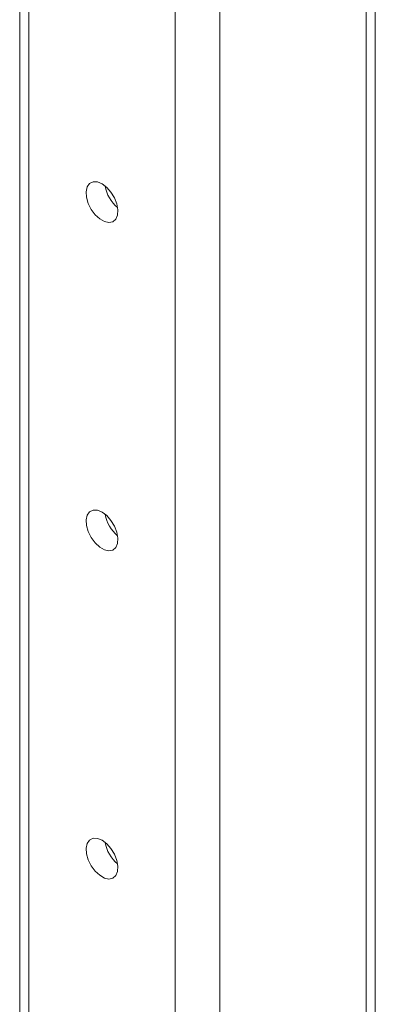
# Model space of a CAD drawing. Units: inches. Extents: x 0.03 to 2.74, y 0.01 to 1.91.
# Drawn here: x 0.43 to 0.45, y 1.15 to 1.2 of the extents above; entities that cross this region are included whole.
import ezdxf

# ---------------------------------------------------------------- set-up
doc = ezdxf.new("R2010")
doc.units = ezdxf.units.IN
doc.header["$MEASUREMENT"] = 0

msp = doc.modelspace()

# ---------------------------------------------------------------- linework, layer by layer
at = {"color": 7, "linetype": 'Continuous', "lineweight": 15}
for p, q in [((0.4301024834064432, 1.278442147675825), (0.4301024834064432, 1.067218058188925)), ((0.4471217574941239, 1.067218058188925), (0.4471217574941239, 1.278442147675825)), ((0.4305459922174872, 1.277824031298006), (0.4305459922174872, 1.066599941811106)), ((0.4466782486830798, 1.277824031298006), (0.4466782486830799, 1.066599941811106)), ((0.4375413954636292, 1.273785670962925), (0.4375413954636291, 1.062561581476025)), ((0.4396828454369379, 1.273785670962925), (0.4396828454369379, 1.062561581476025))]:
    msp.add_line(p, q, dxfattribs=at)
at = {"color": 7, "linetype": 'Continuous', "lineweight": 15, "flags": 128}
for points in [[(0.4340436938405582, 1.191078232210916), (0.4342672450661076, 1.190910269178802), (0.4344709327842285, 1.190679411086021), (0.4346366584472972, 1.190406170687221), (0.4347496966028748, 1.19011482659093), (0.4348000033147784, 1.189831265998646), (0.4347831086108881, 1.189580684513379), (0.4347005136597857, 1.189385347399754), (0.4345595573853386, 1.189262611217539), (0.4343727643711079, 1.189223381615143), (0.4341567319961357, 1.189271144314894), (0.4339306556849806, 1.189401655391318), (0.4337146233100083, 1.189603318362535), (0.4335278302957777, 1.189858214588568), (0.4333868740213307, 1.190143695421143), (0.4333042790702283, 1.190434394635471), (0.433287384366338, 1.190704482330648), (0.4333376910782416, 1.190929960029697), (0.4334507292338192, 1.191090793049565), (0.4336164548968878, 1.191172690670632), (0.4338201426150088, 1.191168375929865), (0.4340436938405582, 1.191078232210916)], [(0.4340436938405582, 1.175375524290036), (0.4342672450661076, 1.175207561257922), (0.4344709327842285, 1.174976703165141), (0.4346366584472972, 1.174703462766341), (0.4347496966028748, 1.17441211867005), (0.4348000033147784, 1.174128558077766), (0.4347831086108881, 1.173877976592499), (0.4347005136597857, 1.173682639478874), (0.4345595573853386, 1.173559903296659), (0.4343727643711079, 1.173520673694263), (0.4341567319961357, 1.173568436394015), (0.4339306556849806, 1.173698947470438), (0.4337146233100083, 1.173900610441655), (0.4335278302957777, 1.174155506667689), (0.4333868740213307, 1.174440987500263), (0.4333042790702283, 1.174731686714591), (0.433287384366338, 1.175001774409768), (0.4333376910782416, 1.175227252108818), (0.4334507292338192, 1.175388085128685), (0.4336164548968878, 1.175469982749752), (0.4338201426150088, 1.175465668008985), (0.4340436938405582, 1.175375524290036)], [(0.4340436938405582, 1.159672816369156), (0.4342672450661076, 1.159504853337043), (0.4344709327842285, 1.159273995244262), (0.4346366584472973, 1.159000754845461), (0.4347496966028748, 1.15870941074917), (0.4348000033147784, 1.158425850156886), (0.4347831086108881, 1.15817526867162), (0.4347005136597857, 1.157979931557995), (0.4345595573853386, 1.157857195375779), (0.434372764371108, 1.157817965773383), (0.4341567319961357, 1.157865728473135), (0.4339306556849806, 1.157996239549558), (0.4337146233100084, 1.158197902520775), (0.4335278302957777, 1.158452798746809), (0.4333868740213307, 1.158738279579383), (0.4333042790702283, 1.159028978793712), (0.433287384366338, 1.159299066488889), (0.4333376910782416, 1.159524544187938), (0.4334507292338192, 1.159685377207805), (0.4336164548968878, 1.159767274828873), (0.4338201426150088, 1.159762960088105), (0.4340436938405582, 1.159672816369156)]]:
    msp.add_lwpolyline(points, dxfattribs=at)
at = {"color": 7, "linetype": 'Continuous', "lineweight": 15}
for centre, radius, start, end in [((0.4358795338188641, 1.1912622328714), 0.001711523812604032, 189.6423664045076, 230.352257003779), ((0.4358795339792407, 1.175559525043204), 0.001711523992694795, 189.6423858830965, 230.3522376936923), ((0.4358795339211659, 1.159856817088764), 0.001711523927481928, 189.6423788308383, 230.3522446871225)]:
    msp.add_arc(centre, radius, start, end, dxfattribs=at)

doc.saveas('drawing.dxf')
